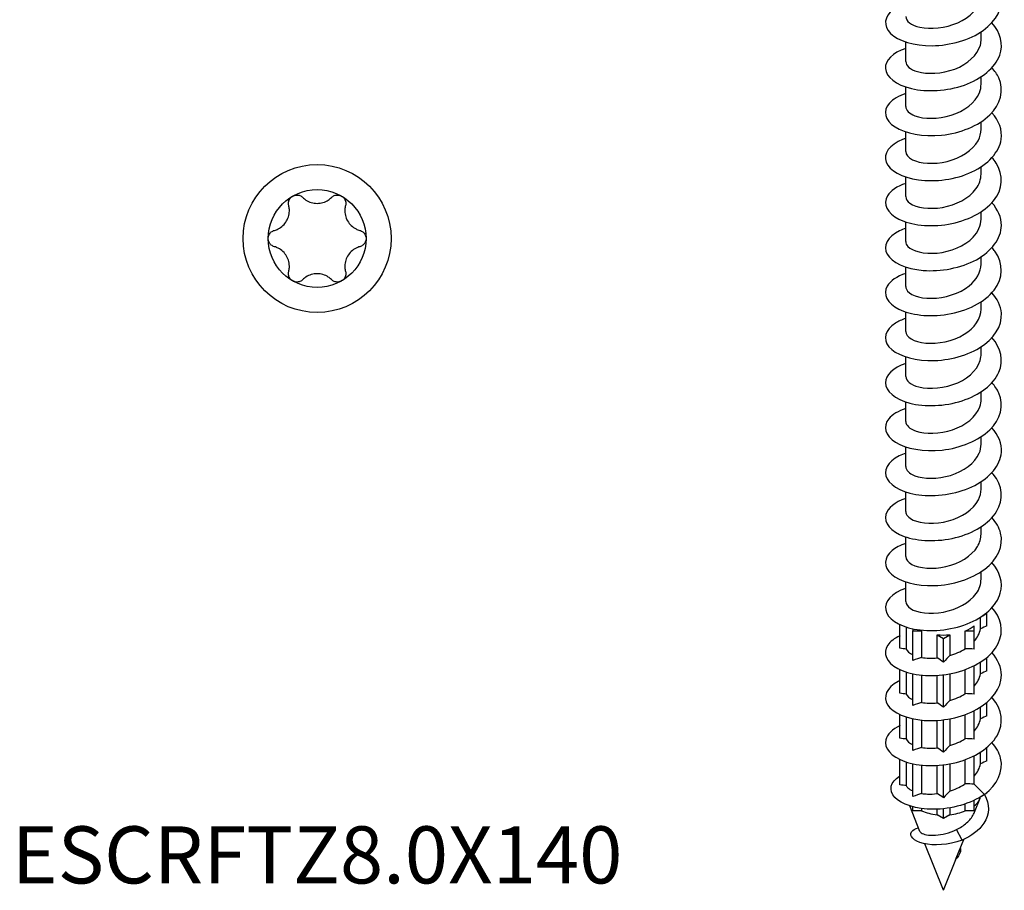
# Model space of a CAD drawing. Units: millimetres. Extents: x -21 to 48, y -152 to 70.
# Drawn here: x -21 to 47, y -152 to -92 of the extents above; entities that cross this region are included whole.
import ezdxf

# ---------------------------------------------------------------- set-up
doc = ezdxf.new("R2010")
doc.units = ezdxf.units.MM
doc.header["$LTSCALE"] = 4.277401
doc.styles.add('TextExporter', font='arial.ttf', dxfattribs={"width": 0.8})

# ---------------------------------------------------------------- blocks, each defined once
blk = doc.blocks.new('ESCRFTZ80X140-Iso')
for p, q in [((0.1024, 0.0606), (0.1024, 0.0805)), ((-0.1024, -0.0005), (-0.1024, 0.053)), ((0.1024, -0.0616), (0.1024, -0.0417)), ((-0.1024, -0.1226), (-0.1024, -0.0692)), ((0.1024, -0.1837), (0.1024, -0.1638)), ((-0.1024, -0.2448), (-0.1024, -0.1913)), ((0.1024, -0.3059), (0.1024, -0.286)), ((-0.1024, -0.367), (-0.1024, -0.3135)), ((0.1024, -0.428), (0.1024, -0.4081)), ((-0.1024, -0.4891), (-0.1024, -0.4356)), ((0.1024, -0.5502), (0.1024, -0.5303)), ((-0.1024, -0.6113), (-0.1024, -0.5578)), ((0.1024, -0.6723), (0.1024, -0.6524)), ((-0.1024, -0.7334), (-0.1024, -0.68)), ((0.1024, -0.7945), (0.1024, -0.7746)), ((-0.1024, -0.8556), (-0.1024, -0.8021)), ((0.1024, -0.9166), (0.1024, -0.8967)), ((-0.1024, -0.9777), (-0.1024, -0.9243)), ((0.1024, -1.0388), (0.1024, -1.0189)), ((-0.1024, -1.0999), (-0.1024, -1.0464)), ((0.1024, -1.161), (0.1024, -1.1411)), ((-0.1024, -1.222), (-0.1024, -1.1686)), ((0.1024, -1.2831), (0.1024, -1.2632)), ((-0.1024, -1.3442), (-0.1024, -1.2907)), ((0.1024, -1.4053), (0.1024, -1.3854)), ((-0.1024, -1.4663), (-0.1024, -1.4129)), ((0.1009, -1.5406), (0.1009, -1.5085)), ((0.1067, -1.5046), (0.1181, -1.498)), ((0.1181, -1.498), (0.1166, -1.4971)), ((0.1181, -1.5321), (0.1181, -1.498)), ((-0.1181, -1.5932), (-0.1181, -1.5288)), ((-0.1009, -1.5355), (-0.1009, -1.5951)), ((-0.0835, -1.5401), (-0.0835, -1.5462)), ((-0.0835, -1.5462), (-0.0592, -1.5462)), ((-0.0835, -1.6261), (-0.0835, -1.5462)), ((-0.0592, -1.5462), (-0.0592, -1.6182)), ((0.0592, -1.5462), (0.0835, -1.5462)), ((0.0592, -1.5942), (0.0592, -1.5462)), ((0.0835, -1.5462), (0.0835, -1.5322)), ((0.0835, -1.5956), (0.0835, -1.5462)), ((-0.0172, -1.5562), (0, -1.5662)), ((-0.0172, -1.6195), (-0.0172, -1.5562)), ((0, -1.5662), (0.0172, -1.5562)), ((0, -1.6308), (0, -1.5662)), ((0.0172, -1.5562), (0.0172, -1.6129)), ((0.1181, -1.6542), (0.1181, -1.618)), ((-0.1181, -1.7153), (-0.1181, -1.651)), ((0.0592, -1.7163), (0.0592, -1.6511)), ((0.0835, -1.7177), (0.0835, -1.6405)), ((0.1009, -1.6628), (0.1009, -1.6306)), ((-0.1009, -1.6577), (-0.1009, -1.7173)), ((-0.0835, -1.7483), (-0.0835, -1.6623)), ((-0.0592, -1.6661), (-0.0592, -1.7403)), ((-0.0172, -1.7416), (-0.0172, -1.6668)), ((0, -1.753), (0, -1.6652)), ((0.0172, -1.6626), (0.0172, -1.7351)), ((0.0835, -1.8399), (0.0835, -1.7627)), ((0.1009, -1.7849), (0.1009, -1.7528)), ((0.1181, -1.7764), (0.1181, -1.7401)), ((-0.1181, -1.8375), (-0.1181, -1.7731)), ((-0.1009, -1.7798), (-0.1009, -1.8394)), ((-0.0835, -1.8704), (-0.0835, -1.7844)), ((-0.0592, -1.7882), (-0.0592, -1.8625)), ((-0.0172, -1.8638), (-0.0172, -1.789)), ((0, -1.8751), (0, -1.7874)), ((0.0172, -1.7847), (0.0172, -1.8572)), ((0.0592, -1.8385), (0.0592, -1.7732)), ((0.1181, -1.8985), (0.1181, -1.8623)), ((-0.1181, -1.9641), (-0.1181, -1.8953)), ((0.0592, -1.961), (0.0592, -1.8954)), ((0.0835, -1.962), (0.0835, -1.8848)), ((0.1009, -1.9071), (0.1009, -1.8749)), ((-0.1009, -1.902), (-0.1009, -1.9657)), ((-0.0835, -1.9956), (-0.0835, -1.9066)), ((-0.0592, -1.9104), (-0.0592, -1.9873)), ((-0.0172, -1.9878), (-0.0172, -1.9111)), ((0, -1.9988), (0, -1.9096)), ((0.0172, -1.9069), (0.0172, -1.9806)), ((0.0835, -1.962), (0.1114, -1.9898)), ((0.0846, -2.0379), (0.0998, -1.9998)), ((0.1181, -1.9866), (0.1029, -1.9954)), ((0.1181, -1.9866), (0.1181, -1.9844)), ((-0.0638, -2.0901), (-0.0913, -2.0211)), ((-0.0835, -2.0348), (-0.0835, -2.0234)), ((-0.0592, -2.0282), (-0.0592, -2.0348)), ((-0.0172, -2.0449), (-0.0172, -2.03)), ((0, -2.0548), (0, -2.0288)), ((0.0172, -2.0265), (0.0172, -2.0449)), ((0.0592, -2.0348), (0.0592, -2.0159)), ((0.0835, -2.0348), (0.0835, -2.0059)), ((-0.0592, -2.0348), (-0.0835, -2.0348)), ((0, -2.0548), (-0.0172, -2.0449)), ((0.0172, -2.0449), (0, -2.0548)), ((0.0835, -2.0348), (0.0592, -2.0348)), ((0.0506, -2.1139), (0.0352, -2.0853)), ((0, -2.2502), (-0.0502, -2.1242)), ((0.0347, -2.1632), (0.0551, -2.1119)), ((0.0461, -2.145), (0.0422, -2.1442)), ((0, -2.2502), (0.0334, -2.1665))]:
    blk.add_line(p, q)
for centre, start_param, end_param in [((0, -1.498), 4.010855, 4.095864), ((0, -1.498), 5.328914, 5.66666), ((0, -1.498), 4.543516, 4.881262), ((0, -1.9866), 5.66666, 6.112889), ((0, -1.9866), 4.095864, 4.543516), ((0, -1.9866), 4.881262, 5.328914)]:
    blk.add_ellipse(centre, major_axis=(0.1024, 0), ratio=0.57735, start_param=start_param, end_param=end_param)
for points, knots in [([(-0.1022, 0.1575), (-0.1155, 0.1531), (-0.127, 0.1475), (-0.1358, 0.141), (-0.1611, 0.1222), (-0.1641, 0.0964), (-0.1436, 0.0762), (-0.1232, 0.0561), (-0.0797, 0.0423), (-0.0307, 0.0428), (0.0183, 0.0434), (0.0716, 0.0584), (0.108, 0.0843), (0.1444, 0.1103), (0.1628, 0.1467), (0.156, 0.1814), (0.1528, 0.1976), (0.1442, 0.2132), (0.1315, 0.2273)], [103.594744, 103.594744, 103.594744, 103.594744, 103.927611, 103.927611, 103.927611, 104.880194, 104.880194, 104.880194, 105.83252, 105.83252, 105.83252, 106.784593, 106.784593, 106.784593, 107.736415, 107.736415, 107.736415, 108.179271, 108.179271, 108.179271, 108.179271]), ([(-0.1023, 0.1217), (-0.102, 0.1098), (-0.0877, 0.0981), (-0.0638, 0.0929), (-0.0354, 0.0867), (0.0052, 0.0903), (0.0387, 0.105), (0.0722, 0.1198), (0.0972, 0.1455), (0.1016, 0.1731), (0.1021, 0.1763), (0.1023, 0.1795), (0.1023, 0.1827)], [104.457956, 104.457956, 104.457956, 104.457956, 105.356372, 105.356372, 105.356372, 106.416845, 106.416845, 106.416845, 107.477005, 107.477005, 107.477005, 107.599548, 107.599548, 107.599548, 107.599548]), ([(-0.1023, 0.0354), (-0.1379, 0.0235), (-0.1589, 0.0022), (-0.1574, -0.0191), (-0.1558, -0.0419), (-0.1287, -0.0637), (-0.0869, -0.0735), (-0.0452, -0.0833), (0.0101, -0.0806), (0.0568, -0.064), (0.1035, -0.0474), (0.1404, -0.0171), (0.1527, 0.0171), (0.1633, 0.0467), (0.1552, 0.0789), (0.1317, 0.1053)], [97.311559, 97.311559, 97.311559, 97.311559, 98.206572, 98.206572, 98.206572, 99.160753, 99.160753, 99.160753, 100.114661, 100.114661, 100.114661, 101.068297, 101.068297, 101.068297, 101.896086, 101.896086, 101.896086, 101.896086]), ([(-0.1022, -0.0005), (-0.1019, -0.0112), (-0.0905, -0.0219), (-0.0704, -0.0276), (-0.0441, -0.0351), (-0.004, -0.0336), (0.0306, -0.0205), (0.0652, -0.0073), (0.0928, 0.0172), (0.1002, 0.0446), (0.1016, 0.0498), (0.1023, 0.0552), (0.1022, 0.0606)], [98.17477, 98.17477, 98.17477, 98.17477, 98.986754, 98.986754, 98.986754, 100.049185, 100.049185, 100.049185, 101.111279, 101.111279, 101.111279, 101.316363, 101.316363, 101.316363, 101.316363]), ([(-0.1021, -0.0869), (-0.1217, -0.0934), (-0.1373, -0.1025), (-0.1467, -0.1132), (-0.165, -0.134), (-0.1591, -0.1598), (-0.1314, -0.1778), (-0.1037, -0.1958), (-0.055, -0.2053), (-0.0049, -0.2), (0.0453, -0.1947), (0.0955, -0.1746), (0.1257, -0.1453), (0.1559, -0.116), (0.1653, -0.078), (0.15, -0.0443), (0.1457, -0.0347), (0.1394, -0.0255), (0.1316, -0.017)], [91.028373, 91.028373, 91.028373, 91.028373, 91.519388, 91.519388, 91.519388, 92.475569, 92.475569, 92.475569, 93.431455, 93.431455, 93.431455, 94.38705, 94.38705, 94.38705, 95.342356, 95.342356, 95.342356, 95.612901, 95.612901, 95.612901, 95.612901]), ([(-0.1021, -0.1226), (-0.1019, -0.132), (-0.0933, -0.1414), (-0.0774, -0.1475), (-0.0536, -0.1564), (-0.0145, -0.1571), (0.021, -0.1459), (0.0566, -0.1347), (0.0871, -0.1118), (0.0978, -0.0848), (0.1008, -0.0773), (0.1022, -0.0694), (0.1021, -0.0616)], [91.891585, 91.891585, 91.891585, 91.891585, 92.604878, 92.604878, 92.604878, 93.669413, 93.669413, 93.669413, 94.733587, 94.733587, 94.733587, 95.033178, 95.033178, 95.033178, 95.033178]), ([(-0.1024, -0.2089), (-0.1052, -0.2098), (-0.1081, -0.2108), (-0.1108, -0.2119), (-0.1465, -0.2261), (-0.1637, -0.2507), (-0.1553, -0.2731), (-0.1469, -0.2955), (-0.1132, -0.3151), (-0.0678, -0.3214), (-0.0225, -0.3277), (0.0334, -0.3204), (0.0772, -0.2999), (0.121, -0.2795), (0.1516, -0.2463), (0.1567, -0.2112), (0.1603, -0.1863), (0.1509, -0.1608), (0.1315, -0.1391)], [84.745188, 84.745188, 84.745188, 84.745188, 84.817619, 84.817619, 84.817619, 85.775947, 85.775947, 85.775947, 86.733959, 86.733959, 86.733959, 87.691659, 87.691659, 87.691659, 88.649048, 88.649048, 88.649048, 89.329715, 89.329715, 89.329715, 89.329715]), ([(-0.102, -0.2448), (-0.102, -0.2527), (-0.096, -0.2607), (-0.0844, -0.2666), (-0.0638, -0.277), (-0.0263, -0.2801), (0.01, -0.2712), (0.0462, -0.2622), (0.0796, -0.2412), (0.094, -0.215), (0.0995, -0.205), (0.1021, -0.1944), (0.1021, -0.1837)], [85.6084, 85.6084, 85.6084, 85.6084, 86.209856, 86.209856, 86.209856, 87.276644, 87.276644, 87.276644, 88.343046, 88.343046, 88.343046, 88.749992, 88.749992, 88.749992, 88.749992]), ([(-0.1021, -0.3311), (-0.1259, -0.3391), (-0.1438, -0.3511), (-0.152, -0.3647), (-0.1652, -0.3866), (-0.1532, -0.412), (-0.1209, -0.4281), (-0.0886, -0.4442), (-0.0368, -0.4504), (0.0134, -0.4417), (0.0636, -0.433), (0.1109, -0.4095), (0.1362, -0.3781), (0.1615, -0.3468), (0.1641, -0.3083), (0.1429, -0.2757), (0.1397, -0.2707), (0.1359, -0.2659), (0.1317, -0.2612)], [78.462003, 78.462003, 78.462003, 78.462003, 79.060845, 79.060845, 79.060845, 80.021133, 80.021133, 80.021133, 80.981087, 80.981087, 80.981087, 81.940709, 81.940709, 81.940709, 82.900003, 82.900003, 82.900003, 83.04653, 83.04653, 83.04653, 83.04653]), ([(-0.102, -0.367), (-0.1021, -0.3732), (-0.0984, -0.3795), (-0.091, -0.3848), (-0.0743, -0.3966), (-0.0391, -0.4024), (-0.0027, -0.396), (0.0338, -0.3896), (0.07, -0.371), (0.0884, -0.3459), (0.0975, -0.3335), (0.102, -0.3197), (0.102, -0.3059)], [79.325215, 79.325215, 79.325215, 79.325215, 79.80078, 79.80078, 79.80078, 80.869974, 80.869974, 80.869974, 81.938757, 81.938757, 81.938757, 82.466807, 82.466807, 82.466807, 82.466807]), ([(-0.1023, -0.4532), (-0.1083, -0.4552), (-0.1139, -0.4574), (-0.1191, -0.4599), (-0.1522, -0.4757), (-0.1651, -0.5011), (-0.1526, -0.5231), (-0.1401, -0.5451), (-0.1026, -0.5631), (-0.0553, -0.5671), (-0.008, -0.5711), (0.0478, -0.5609), (0.0894, -0.5381), (0.1309, -0.5153), (0.1572, -0.4804), (0.1575, -0.445), (0.1577, -0.4235), (0.1482, -0.4021), (0.1315, -0.3834)], [72.178817, 72.178817, 72.178817, 72.178817, 72.328813, 72.328813, 72.328813, 73.291912, 73.291912, 73.291912, 74.254274, 74.254274, 74.254274, 75.216283, 75.216283, 75.216283, 76.177941, 76.177941, 76.177941, 76.763345, 76.763345, 76.763345, 76.763345]), ([(-0.1021, -0.4891), (-0.1022, -0.4935), (-0.1004, -0.498), (-0.0967, -0.502), (-0.0847, -0.515), (-0.0528, -0.5236), (-0.0167, -0.5201), (0.0193, -0.5166), (0.0581, -0.5009), (0.0806, -0.4774), (0.0946, -0.4627), (0.1019, -0.4454), (0.1021, -0.428)], [73.042029, 73.042029, 73.042029, 73.042029, 73.376724, 73.376724, 73.376724, 74.448481, 74.448481, 74.448481, 75.519799, 75.519799, 75.519799, 76.183622, 76.183622, 76.183622, 76.183622]), ([(-0.1022, -0.5754), (-0.1264, -0.5836), (-0.1445, -0.5959), (-0.1525, -0.6099), (-0.1649, -0.6315), (-0.1528, -0.6564), (-0.121, -0.6723), (-0.0892, -0.6882), (-0.0385, -0.6946), (0.0111, -0.6864), (0.0631, -0.6779), (0.1124, -0.6533), (0.1377, -0.6205), (0.1628, -0.588), (0.1636, -0.5482), (0.1397, -0.5153), (0.1373, -0.512), (0.1346, -0.5087), (0.1317, -0.5055)], [65.895632, 65.895632, 65.895632, 65.895632, 66.507325, 66.507325, 66.507325, 67.453698, 67.453698, 67.453698, 68.399983, 68.399983, 68.399983, 69.393776, 69.393776, 69.393776, 70.379805, 70.379805, 70.379805, 70.480159, 70.480159, 70.480159, 70.480159]), ([(-0.1023, -0.6113), (-0.1023, -0.6136), (-0.1018, -0.616), (-0.1007, -0.6183), (-0.0943, -0.6321), (-0.0669, -0.6434), (-0.032, -0.643), (0.0028, -0.6427), (0.0435, -0.6305), (0.0702, -0.609), (0.0904, -0.5928), (0.1019, -0.5715), (0.1022, -0.5502)], [66.758844, 66.758844, 66.758844, 66.758844, 66.93674, 66.93674, 66.93674, 68.011218, 68.011218, 68.011218, 69.085231, 69.085231, 69.085231, 69.900437, 69.900437, 69.900437, 69.900437]), ([(-0.1023, -0.6976), (-0.113, -0.7011), (-0.1225, -0.7054), (-0.1304, -0.7104), (-0.1583, -0.728), (-0.165, -0.7535), (-0.1479, -0.7743), (-0.1307, -0.7951), (-0.0902, -0.8105), (-0.0424, -0.8121), (0.0055, -0.8137), (0.0595, -0.8012), (0.0983, -0.7772), (0.1372, -0.7531), (0.1598, -0.7179), (0.1573, -0.6832), (0.1559, -0.6637), (0.1466, -0.6446), (0.1315, -0.6277)], [59.612447, 59.612447, 59.612447, 59.612447, 59.880173, 59.880173, 59.880173, 60.827186, 60.827186, 60.827186, 61.774105, 61.774105, 61.774105, 62.720931, 62.720931, 62.720931, 63.667666, 63.667666, 63.667666, 64.196974, 64.196974, 64.196974, 64.196974]), ([(-0.1024, -0.7334), (-0.1024, -0.7335), (-0.1024, -0.7335), (-0.1024, -0.7336), (-0.1022, -0.7478), (-0.0806, -0.7616), (-0.0481, -0.7646), (-0.0157, -0.7675), (0.0262, -0.7594), (0.0567, -0.7406), (0.0847, -0.7235), (0.1021, -0.698), (0.1023, -0.6723)], [60.475659, 60.475659, 60.475659, 60.475659, 60.479854, 60.479854, 60.479854, 61.557218, 61.557218, 61.557218, 62.634088, 62.634088, 62.634088, 63.617251, 63.617251, 63.617251, 63.617251]), ([(-0.1023, -0.8196), (-0.1367, -0.8312), (-0.1576, -0.8516), (-0.1575, -0.8722), (-0.1573, -0.8948), (-0.1319, -0.9169), (-0.0914, -0.9275), (-0.051, -0.938), (0.0036, -0.9365), (0.0507, -0.9211), (0.0978, -0.9057), (0.1362, -0.8767), (0.1507, -0.8431), (0.164, -0.812), (0.1567, -0.7777), (0.1317, -0.7498)], [53.329261, 53.329261, 53.329261, 53.329261, 54.196102, 54.196102, 54.196102, 55.143689, 55.143689, 55.143689, 56.091178, 56.091178, 56.091178, 57.03857, 57.03857, 57.03857, 57.913789, 57.913789, 57.913789, 57.913789]), ([(-0.1022, -0.8555), (-0.1019, -0.8669), (-0.0889, -0.8782), (-0.0666, -0.8837), (-0.0381, -0.8906), (0.0043, -0.8874), (0.0389, -0.8721), (0.0733, -0.8569), (0.0985, -0.8301), (0.1019, -0.8017), (0.1022, -0.7993), (0.1023, -0.7969), (0.1023, -0.7945)], [54.192473, 54.192473, 54.192473, 54.192473, 55.055152, 55.055152, 55.055152, 56.153201, 56.153201, 56.153201, 57.242672, 57.242672, 57.242672, 57.334066, 57.334066, 57.334066, 57.334066]), ([(-0.1021, -0.9419), (-0.1226, -0.9487), (-0.1388, -0.9585), (-0.148, -0.9698), (-0.165, -0.9907), (-0.1581, -1.0161), (-0.13, -1.0337), (-0.102, -1.0513), (-0.0534, -1.0604), (-0.0037, -1.0549), (0.0461, -1.0494), (0.0958, -1.0294), (0.1257, -1.0003), (0.1557, -0.9712), (0.1652, -0.9337), (0.1504, -0.9001), (0.146, -0.8903), (0.1396, -0.8808), (0.1316, -0.872)], [47.046076, 47.046076, 47.046076, 47.046076, 47.560212, 47.560212, 47.560212, 48.5085, 48.5085, 48.5085, 49.456685, 49.456685, 49.456685, 50.404769, 50.404769, 50.404769, 51.352752, 51.352752, 51.352752, 51.630604, 51.630604, 51.630604, 51.630604]), ([(-0.1022, -0.9777), (-0.1019, -0.9877), (-0.092, -0.9977), (-0.0742, -1.0037), (-0.0493, -1.0119), (-0.0101, -1.0116), (0.0249, -0.9997), (0.0598, -0.9878), (0.0891, -0.9645), (0.0987, -0.9376), (0.1011, -0.9307), (0.1023, -0.9237), (0.1022, -0.9167)], [47.909288, 47.909288, 47.909288, 47.909288, 48.669789, 48.669789, 48.669789, 49.725772, 49.725772, 49.725772, 50.781629, 50.781629, 50.781629, 51.050881, 51.050881, 51.050881, 51.050881]), ([(-0.1023, -1.064), (-0.1086, -1.066), (-0.1144, -1.0684), (-0.1198, -1.0709), (-0.1521, -1.0867), (-0.1648, -1.1116), (-0.1529, -1.1334), (-0.1409, -1.1551), (-0.1046, -1.173), (-0.0584, -1.1775), (-0.0121, -1.1821), (0.0429, -1.1729), (0.0849, -1.1512), (0.1268, -1.1296), (0.1546, -1.0959), (0.1573, -1.061), (0.159, -1.0378), (0.1496, -1.0143), (0.1315, -0.9942)], [40.762891, 40.762891, 40.762891, 40.762891, 40.91928, 40.91928, 40.91928, 41.868302, 41.868302, 41.868302, 42.817218, 42.817218, 42.817218, 43.766027, 43.766027, 43.766027, 44.71473, 44.71473, 44.71473, 45.347418, 45.347418, 45.347418, 45.347418]), ([(-0.1021, -1.0999), (-0.1019, -1.1092), (-0.0935, -1.1185), (-0.078, -1.1245), (-0.0546, -1.1335), (-0.016, -1.1344), (0.0194, -1.1236), (0.0548, -1.1128), (0.0856, -1.0904), (0.0971, -1.0638), (0.1006, -1.0557), (0.1022, -1.0473), (0.1021, -1.0388)], [41.626103, 41.626103, 41.626103, 41.626103, 42.331198, 42.331198, 42.331198, 43.387955, 43.387955, 43.387955, 44.444581, 44.444581, 44.444581, 44.767695, 44.767695, 44.767695, 44.767695]), ([(-0.1022, -1.1861), (-0.1317, -1.1961), (-0.1517, -1.2123), (-0.1563, -1.2299), (-0.1623, -1.2523), (-0.1431, -1.2761), (-0.1063, -1.2893), (-0.0696, -1.3026), (-0.0162, -1.3049), (0.0326, -1.2928), (0.0813, -1.2807), (0.1242, -1.2544), (0.1442, -1.2218), (0.1642, -1.1893), (0.1608, -1.1513), (0.1354, -1.1204), (0.1342, -1.119), (0.133, -1.1176), (0.1317, -1.1163)], [34.479705, 34.479705, 34.479705, 34.479705, 35.222858, 35.222858, 35.222858, 36.172538, 36.172538, 36.172538, 37.122106, 37.122106, 37.122106, 38.071564, 38.071564, 38.071564, 39.020911, 39.020911, 39.020911, 39.064233, 39.064233, 39.064233, 39.064233]), ([(-0.1021, -1.222), (-0.102, -1.2305), (-0.095, -1.239), (-0.0818, -1.245), (-0.0601, -1.2548), (-0.0223, -1.2571), (0.0134, -1.2475), (0.0492, -1.2379), (0.0816, -1.2166), (0.095, -1.1904), (0.0998, -1.1809), (0.1022, -1.171), (0.1021, -1.161)], [35.342917, 35.342917, 35.342917, 35.342917, 35.987838, 35.987838, 35.987838, 37.045405, 37.045405, 37.045405, 38.102834, 38.102834, 38.102834, 38.48451, 38.48451, 38.48451, 38.48451]), ([(-0.1022, -1.3084), (-0.1172, -1.3133), (-0.1299, -1.3198), (-0.1391, -1.3274), (-0.1625, -1.3467), (-0.1632, -1.3725), (-0.1409, -1.3921), (-0.1187, -1.4118), (-0.074, -1.4245), (-0.0247, -1.4229), (0.0245, -1.4212), (0.0771, -1.4051), (0.1121, -1.3784), (0.1472, -1.3518), (0.1637, -1.3151), (0.1552, -1.2806), (0.1515, -1.2658), (0.1433, -1.2515), (0.1315, -1.2385)], [28.19652, 28.19652, 28.19652, 28.19652, 28.571927, 28.571927, 28.571927, 29.522405, 29.522405, 29.522405, 30.472767, 30.472767, 30.472767, 31.423014, 31.423014, 31.423014, 32.373145, 32.373145, 32.373145, 32.781048, 32.781048, 32.781048, 32.781048]), ([(-0.102, -1.3442), (-0.102, -1.3518), (-0.0965, -1.3595), (-0.0856, -1.3653), (-0.0659, -1.3759), (-0.0291, -1.3796), (0.0069, -1.3713), (0.0429, -1.363), (0.0768, -1.3429), (0.0924, -1.3172), (0.0989, -1.3064), (0.1021, -1.2948), (0.1021, -1.2831)], [29.059732, 29.059732, 29.059732, 29.059732, 29.639502, 29.639502, 29.639502, 30.697912, 30.697912, 30.697912, 31.75618, 31.75618, 31.75618, 32.201325, 32.201325, 32.201325, 32.201325]), ([(-0.1024, -1.4304), (-0.1024, -1.4304), (-0.1025, -1.4305), (-0.1026, -1.4305), (-0.1405, -1.4431), (-0.1613, -1.4666), (-0.1568, -1.4891), (-0.1524, -1.5117), (-0.1226, -1.5325), (-0.0796, -1.5409), (-0.0365, -1.5493), (0.0189, -1.5449), (0.0644, -1.5269), (0.11, -1.509), (0.1446, -1.4778), (0.1544, -1.4434), (0.1624, -1.4152), (0.1538, -1.3854), (0.1316, -1.3606)], [21.913335, 21.913335, 21.913335, 21.913335, 21.915267, 21.915267, 21.915267, 22.866578, 22.866578, 22.866578, 23.817769, 23.817769, 23.817769, 24.768838, 24.768838, 24.768838, 25.719789, 25.719789, 25.719789, 26.497862, 26.497862, 26.497862, 26.497862]), ([(-0.102, -1.4663), (-0.102, -1.4731), (-0.0978, -1.4798), (-0.0894, -1.4853), (-0.0717, -1.4966), (-0.0364, -1.5018), (-0.0002, -1.4949), (0.0359, -1.4881), (0.0714, -1.4693), (0.0891, -1.4443), (0.0978, -1.4321), (0.102, -1.4187), (0.102, -1.4053)], [22.776547, 22.776547, 22.776547, 22.776547, 23.285979, 23.285979, 23.285979, 24.345268, 24.345268, 24.345268, 25.404409, 25.404409, 25.404409, 25.918139, 25.918139, 25.918139, 25.918139]), ([(-0.1179, -1.5589), (-0.133, -1.5659), (-0.1445, -1.5748), (-0.151, -1.5846), (-0.1652, -1.6061), (-0.1548, -1.6314), (-0.1241, -1.648), (-0.0933, -1.6645), (-0.0429, -1.6717), (0.007, -1.6643), (0.0569, -1.6568), (0.1051, -1.6347), (0.1322, -1.6044), (0.1594, -1.574), (0.1648, -1.5359), (0.1464, -1.503), (0.1425, -1.4959), (0.1375, -1.4892), (0.1316, -1.4828)], [15.770627, 15.770627, 15.770627, 15.770627, 16.204813, 16.204813, 16.204813, 17.156867, 17.156867, 17.156867, 18.108795, 18.108795, 18.108795, 19.060598, 19.060598, 19.060598, 20.012278, 20.012278, 20.012278, 20.214677, 20.214677, 20.214677, 20.214677]), ([(-0.1181, -1.6809), (-0.1198, -1.6817), (-0.1215, -1.6826), (-0.1231, -1.6834), (-0.1543, -1.6998), (-0.1652, -1.7251), (-0.1514, -1.7467), (-0.1376, -1.7683), (-0.0995, -1.7854), (-0.0523, -1.7888), (-0.0051, -1.7922), (0.0499, -1.7816), (0.0908, -1.7588), (0.1316, -1.736), (0.1573, -1.7014), (0.1575, -1.6664), (0.1576, -1.6449), (0.1482, -1.6236), (0.1315, -1.6049)], [9.487442, 9.487442, 9.487442, 9.487442, 9.536864, 9.536864, 9.536864, 10.489816, 10.489816, 10.489816, 11.442638, 11.442638, 11.442638, 12.39533, 12.39533, 12.39533, 13.347892, 13.347892, 13.347892, 13.931492, 13.931492, 13.931492, 13.931492]), ([(-0.1179, -1.8032), (-0.139, -1.8132), (-0.153, -1.8268), (-0.1565, -1.8413), (-0.162, -1.8638), (-0.1421, -1.8876), (-0.1047, -1.9007), (-0.0674, -1.9137), (-0.0135, -1.9155), (0.0353, -1.9029), (0.0841, -1.8902), (0.1265, -1.8633), (0.1456, -1.8304), (0.1647, -1.7975), (0.1599, -1.7593), (0.1333, -1.7287), (0.1328, -1.7282), (0.1323, -1.7276), (0.1317, -1.727)], [3.204257, 3.204257, 3.204257, 3.204257, 3.816368, 3.816368, 3.816368, 4.770119, 4.770119, 4.770119, 5.723735, 5.723735, 5.723735, 6.677216, 6.677216, 6.677216, 7.630565, 7.630565, 7.630565, 7.648306, 7.648306, 7.648306, 7.648306]), ([(0.1114, -1.9898), (0.1468, -1.9632), (0.1637, -1.9264), (0.1552, -1.8917), (0.1516, -1.8767), (0.1433, -1.8623), (0.1315, -1.8493)], [0, 0, 0, 0, 0.954298, 0.954298, 0.954298, 1.365121, 1.365121, 1.365121, 1.365121]), ([(0.1114, -1.9898), (0.0742, -2.0158), (0.0209, -2.0301), (-0.0266, -2.0302), (-0.0742, -2.0304), (-0.1145, -2.0166), (-0.132, -1.9978), (-0.1497, -1.979), (-0.144, -1.9558), (-0.1191, -1.9405), (-0.1188, -1.9403), (-0.1184, -1.9401), (-0.1181, -1.9399)], [0, 0, 0, 0, 0.961793, 0.961793, 0.961793, 1.927427, 1.927427, 1.927427, 2.89797, 2.89797, 2.89797, 2.910517, 2.910517, 2.910517, 2.910517]), ([(-0.1009, -1.9657), (-0.1, -1.9678), (-0.0986, -1.9697), (-0.0935, -1.9749), (-0.0891, -1.9779), (-0.0835, -1.9804)], [0.3884689, 0.3884689, 0.3884689, 0.3884689, 0.4328377, 0.4328377, 0.5090093, 0.5090093, 0.5090093, 0.5090093]), ([(0.0172, -1.9806), (0.024, -1.9785), (0.0306, -1.976), (0.0437, -1.9701), (0.05, -1.9668), (0.057, -1.9624), (0.0581, -1.9617), (0.0592, -1.961)], [0.8113725, 0.8113725, 0.8113725, 0.8113725, 0.8656753, 0.8656753, 0.9213836, 0.9213836, 0.9317314, 0.9317314, 0.9317314, 0.9317314]), ([(-0.0592, -1.9873), (-0.0541, -1.9881), (-0.0487, -1.9886), (-0.0348, -1.9891), (-0.0261, -1.9888), (-0.0172, -1.9878)], [0.5999209, 0.5999209, 0.5999209, 0.5999209, 0.6492565, 0.6492565, 0.7204641, 0.7204641, 0.7204641, 0.7204641]), ([(0.1116, -1.9903), (0.1265, -2.0156), (0.1256, -2.0443), (0.1096, -2.0683), (0.097, -2.0873), (0.0755, -2.1033), (0.0506, -2.1139)], [5.025702, 5.025702, 5.025702, 5.025702, 5.91172, 5.91172, 5.91172, 6.613879, 6.613879, 6.613879, 6.613879]), ([(0.0352, -2.0853), (0.0455, -2.0804), (0.0549, -2.0744), (0.0711, -2.0603), (0.0775, -2.0522), (0.083, -2.0417), (0.0838, -2.0398), (0.0846, -2.0379)], [0, 0, 0, 0, 0.0873792, 0.0873792, 0.1774318, 0.1774318, 0.1972616, 0.1972616, 0.1972616, 0.1972616]), ([(0.0506, -2.1139), (0.0135, -2.128), (-0.0274, -2.1296), (-0.054, -2.1234), (-0.0821, -2.1167), (-0.0933, -2.1022), (-0.0864, -2.0915), (-0.0832, -2.0866), (-0.0765, -2.0827), (-0.0677, -2.0802)], [0, 0, 0, 0, 1.017091, 1.017091, 1.017091, 2.091133, 2.091133, 2.091133, 2.58065, 2.58065, 2.58065, 2.58065]), ([(-0.0638, -2.0901), (-0.0633, -2.0914), (-0.0621, -2.0927), (-0.0572, -2.0962), (-0.0521, -2.0981), (-0.0387, -2.1005), (-0.0305, -2.101), (-0.0126, -2.0998), (-0.0032, -2.0984), (0.0161, -2.0934), (0.0259, -2.0898), (0.0352, -2.0853)], [0.4747682, 0.4747682, 0.4747682, 0.4747682, 0.517281, 0.517281, 0.5940983, 0.5940983, 0.6737314, 0.6737314, 0.7491452, 0.7491452, 0.8272123, 0.8272123, 0.8272123, 0.8272123])]:
    blk.add_open_spline(points, degree=3, knots=knots)
for points in [[(0.0835, -1.5736), (0.0923, -1.5635), (0.0983, -1.5522), (0.1009, -1.5406)], [(0.1181, -1.5321), (0.1124, -1.5346), (0.1066, -1.5375), (0.1009, -1.5406)], [(-0.1009, -1.5951), (-0.1059, -1.5946), (-0.1117, -1.5939), (-0.1181, -1.5932)], [(-0.1009, -1.5951), (-0.0983, -1.6009), (-0.0923, -1.6064), (-0.0835, -1.6107)], [(0.0172, -1.6129), (0.0323, -1.6085), (0.0467, -1.6022), (0.0592, -1.5942)], [(0.0835, -1.5956), (0.0754, -1.5948), (0.0673, -1.5943), (0.0592, -1.5942)], [(-0.0592, -1.6182), (-0.0662, -1.6204), (-0.0744, -1.6231), (-0.0835, -1.6261)], [(-0.0592, -1.6182), (-0.0467, -1.6203), (-0.0323, -1.6209), (-0.0172, -1.6195)], [(0, -1.6308), (-0.0057, -1.6268), (-0.0115, -1.6229), (-0.0172, -1.6195)], [(0.0172, -1.6129), (0.0122, -1.6181), (0.0064, -1.6241), (0, -1.6308)], [(0.1181, -1.6542), (0.1124, -1.6568), (0.1066, -1.6596), (0.1009, -1.6628)], [(0.0835, -1.6957), (0.0923, -1.6856), (0.0983, -1.6744), (0.1009, -1.6628)], [(-0.1009, -1.7173), (-0.1059, -1.7167), (-0.1117, -1.7161), (-0.1181, -1.7153)], [(-0.1009, -1.7173), (-0.0983, -1.7231), (-0.0923, -1.7285), (-0.0835, -1.7328)], [(0.0172, -1.7351), (0.0122, -1.7402), (0.0064, -1.7463), (0, -1.753)], [(0.0172, -1.7351), (0.0323, -1.7307), (0.0467, -1.7243), (0.0592, -1.7163)], [(0.0835, -1.7177), (0.0754, -1.717), (0.0673, -1.7165), (0.0592, -1.7163)], [(-0.0592, -1.7403), (-0.0662, -1.7426), (-0.0744, -1.7453), (-0.0835, -1.7483)], [(-0.0592, -1.7403), (-0.0467, -1.7425), (-0.0323, -1.7431), (-0.0172, -1.7416)], [(0, -1.753), (-0.0057, -1.7489), (-0.0115, -1.7451), (-0.0172, -1.7416)], [(0.0835, -1.8179), (0.0923, -1.8078), (0.0983, -1.7965), (0.1009, -1.7849)], [(0.1181, -1.7764), (0.1124, -1.7789), (0.1066, -1.7818), (0.1009, -1.7849)], [(-0.1009, -1.8394), (-0.1059, -1.8389), (-0.1117, -1.8382), (-0.1181, -1.8375)], [(-0.1009, -1.8394), (-0.0983, -1.8452), (-0.0923, -1.8507), (-0.0835, -1.855)], [(0.0172, -1.8572), (0.0323, -1.8528), (0.0467, -1.8465), (0.0592, -1.8385)], [(0.0835, -1.8399), (0.0754, -1.8391), (0.0673, -1.8386), (0.0592, -1.8385)], [(-0.0592, -1.8625), (-0.0662, -1.8648), (-0.0744, -1.8674), (-0.0835, -1.8704)], [(-0.0592, -1.8625), (-0.0467, -1.8647), (-0.0323, -1.8652), (-0.0172, -1.8638)], [(0, -1.8751), (-0.0057, -1.8711), (-0.0115, -1.8672), (-0.0172, -1.8638)], [(0.0172, -1.8572), (0.0122, -1.8624), (0.0064, -1.8684), (0, -1.8751)], [(0.0835, -1.94), (0.0923, -1.9299), (0.0983, -1.9187), (0.1009, -1.9071)], [(0.1181, -1.8985), (0.1124, -1.9011), (0.1066, -1.9039), (0.1009, -1.9071)], [(-0.1009, -1.9657), (-0.106, -1.9653), (-0.1117, -1.9647), (-0.1181, -1.9641)], [(0.0835, -1.962), (0.0754, -1.9614), (0.0673, -1.961), (0.0592, -1.961)], [(-0.0592, -1.9873), (-0.0661, -1.9896), (-0.0743, -1.9924), (-0.0835, -1.9956)], [(0, -1.9988), (-0.006, -1.9946), (-0.0117, -1.9909), (-0.0172, -1.9878)], [(0.0172, -1.9806), (0.0128, -1.9852), (0.0066, -1.9918), (0, -1.9988)], [(0.0458, -2.1353), (0.0462, -2.1386), (0.0463, -2.1418), (0.0461, -2.145)], [(0.0461, -2.145), (0.0437, -2.1534), (0.0389, -2.1608), (0.0331, -2.1667)], [(0.0331, -2.1667), (0.0337, -2.1655), (0.0342, -2.1644), (0.0347, -2.1632)]]:
    blk.add_open_spline(points, degree=3)
blk = doc.blocks.new('ESCRFTZ80X140-Top')
for radius in [0.2008, 0.1329]:
    blk.add_circle((0, 0), radius)
for points, knots in [([(-0.0771, 0.0893), (-0.078, 0.0924), (-0.0781, 0.0957), (-0.0771, 0.102), (-0.0759, 0.1053), (-0.072, 0.111), (-0.0693, 0.1134), (-0.0664, 0.1151)], [0.02822296, 0.02822296, 0.02822296, 0.02822296, 0.05259324, 0.05259324, 0.07796832, 0.07796832, 0.10334341, 0.10334341, 0.10334341, 0.10334341]), ([(-0.0664, 0.1151), (-0.0636, 0.1167), (-0.0601, 0.1178), (-0.0532, 0.1183), (-0.0497, 0.1178), (-0.0438, 0.1155), (-0.0411, 0.1137), (-0.0388, 0.1115)], [0.10334341, 0.10334341, 0.10334341, 0.10334341, 0.12871849, 0.12871849, 0.15409357, 0.15409357, 0.17846385, 0.17846385, 0.17846385, 0.17846385]), ([(-0.0388, 0.1115), (-0.0361, 0.1088), (-0.0333, 0.1065), (-0.0262, 0.1018), (-0.0212, 0.0994), (-0.0107, 0.0962), (-0.0052, 0.0955), (0.0052, 0.0955), (0.0107, 0.0962), (0.0212, 0.0994), (0.0262, 0.1018), (0.0333, 0.1065), (0.0361, 0.1088), (0.0388, 0.1115)], [0.0579032, 0.0579032, 0.0579032, 0.0579032, 0.0857843, 0.0857843, 0.1251708, 0.1251708, 0.1645574, 0.1645574, 0.2039439, 0.2039439, 0.2433305, 0.2433305, 0.2712116, 0.2712116, 0.2712116, 0.2712116]), ([(0.0388, 0.1115), (0.0411, 0.1137), (0.0438, 0.1155), (0.0497, 0.1178), (0.0532, 0.1183), (0.0601, 0.1178), (0.0636, 0.1167), (0.0664, 0.1151)], [0.02822296, 0.02822296, 0.02822296, 0.02822296, 0.05259324, 0.05259324, 0.07796832, 0.07796832, 0.10334341, 0.10334341, 0.10334341, 0.10334341]), ([(0.0664, 0.1151), (0.0693, 0.1134), (0.072, 0.111), (0.0759, 0.1053), (0.0771, 0.102), (0.0781, 0.0957), (0.078, 0.0924), (0.0771, 0.0893)], [0.10334341, 0.10334341, 0.10334341, 0.10334341, 0.12871849, 0.12871849, 0.15409357, 0.15409357, 0.17846385, 0.17846385, 0.17846385, 0.17846385]), ([(-0.1159, 0.0222), (-0.1123, 0.0231), (-0.1089, 0.0245), (-0.1013, 0.0283), (-0.0967, 0.0313), (-0.0887, 0.0388), (-0.0853, 0.0433), (-0.0801, 0.0522), (-0.078, 0.0574), (-0.0755, 0.0681), (-0.0751, 0.0736), (-0.0756, 0.0821), (-0.0762, 0.0857), (-0.0771, 0.0893)], [0.0579032, 0.0579032, 0.0579032, 0.0579032, 0.0857843, 0.0857843, 0.1251708, 0.1251708, 0.1645574, 0.1645574, 0.2039439, 0.2039439, 0.2433305, 0.2433305, 0.2712116, 0.2712116, 0.2712116, 0.2712116]), ([(0.0771, 0.0893), (0.0762, 0.0857), (0.0756, 0.0821), (0.0751, 0.0736), (0.0755, 0.0681), (0.078, 0.0574), (0.0801, 0.0522), (0.0853, 0.0433), (0.0887, 0.0388), (0.0967, 0.0313), (0.1013, 0.0283), (0.1089, 0.0245), (0.1123, 0.0231), (0.1159, 0.0222)], [0.0579032, 0.0579032, 0.0579032, 0.0579032, 0.0857843, 0.0857843, 0.1251708, 0.1251708, 0.1645574, 0.1645574, 0.2039439, 0.2039439, 0.2433305, 0.2433305, 0.2712116, 0.2712116, 0.2712116, 0.2712116]), ([(-0.1329, 0), (-0.1329, 0.0033), (-0.1321, 0.0068), (-0.1291, 0.0131), (-0.1269, 0.0158), (-0.1219, 0.0198), (-0.119, 0.0213), (-0.1159, 0.0222)], [0.10334341, 0.10334341, 0.10334341, 0.10334341, 0.12871849, 0.12871849, 0.15409357, 0.15409357, 0.17846385, 0.17846385, 0.17846385, 0.17846385]), ([(0.1159, 0.0222), (0.119, 0.0213), (0.1219, 0.0198), (0.1269, 0.0158), (0.1291, 0.0131), (0.1321, 0.0068), (0.1329, 0.0033), (0.1329, 0)], [0.02822296, 0.02822296, 0.02822296, 0.02822296, 0.05259324, 0.05259324, 0.07796832, 0.07796832, 0.10334341, 0.10334341, 0.10334341, 0.10334341]), ([(-0.1159, -0.0222), (-0.119, -0.0213), (-0.1219, -0.0198), (-0.1269, -0.0158), (-0.1291, -0.0131), (-0.1321, -0.0068), (-0.1329, -0.0033), (-0.1329, 0)], [0.02822296, 0.02822296, 0.02822296, 0.02822296, 0.05259324, 0.05259324, 0.07796832, 0.07796832, 0.10334341, 0.10334341, 0.10334341, 0.10334341]), ([(-0.0771, -0.0893), (-0.0762, -0.0857), (-0.0756, -0.0821), (-0.0751, -0.0736), (-0.0755, -0.0681), (-0.078, -0.0574), (-0.0801, -0.0522), (-0.0853, -0.0433), (-0.0887, -0.0388), (-0.0967, -0.0313), (-0.1013, -0.0283), (-0.1089, -0.0245), (-0.1123, -0.0231), (-0.1159, -0.0222)], [0.0579032, 0.0579032, 0.0579032, 0.0579032, 0.0857843, 0.0857843, 0.1251708, 0.1251708, 0.1645574, 0.1645574, 0.2039439, 0.2039439, 0.2433305, 0.2433305, 0.2712116, 0.2712116, 0.2712116, 0.2712116]), ([(0.1159, -0.0222), (0.1123, -0.0231), (0.1089, -0.0245), (0.1013, -0.0283), (0.0967, -0.0313), (0.0887, -0.0388), (0.0853, -0.0433), (0.0801, -0.0522), (0.078, -0.0574), (0.0755, -0.0681), (0.0751, -0.0736), (0.0756, -0.0821), (0.0762, -0.0857), (0.0771, -0.0893)], [0.0579032, 0.0579032, 0.0579032, 0.0579032, 0.0857843, 0.0857843, 0.1251708, 0.1251708, 0.1645574, 0.1645574, 0.2039439, 0.2039439, 0.2433305, 0.2433305, 0.2712116, 0.2712116, 0.2712116, 0.2712116]), ([(0.1329, 0), (0.1329, -0.0033), (0.1321, -0.0068), (0.1291, -0.0131), (0.1269, -0.0158), (0.1219, -0.0198), (0.119, -0.0213), (0.1159, -0.0222)], [0.10334341, 0.10334341, 0.10334341, 0.10334341, 0.12871849, 0.12871849, 0.15409357, 0.15409357, 0.17846385, 0.17846385, 0.17846385, 0.17846385]), ([(-0.0664, -0.1151), (-0.0693, -0.1134), (-0.072, -0.111), (-0.0759, -0.1053), (-0.0771, -0.102), (-0.0781, -0.0957), (-0.078, -0.0924), (-0.0771, -0.0893)], [0.10334341, 0.10334341, 0.10334341, 0.10334341, 0.12871849, 0.12871849, 0.15409357, 0.15409357, 0.17846385, 0.17846385, 0.17846385, 0.17846385]), ([(0.0388, -0.1115), (0.0361, -0.1088), (0.0333, -0.1065), (0.0262, -0.1018), (0.0212, -0.0994), (0.0107, -0.0962), (0.0052, -0.0955), (-0.0052, -0.0955), (-0.0107, -0.0962), (-0.0212, -0.0994), (-0.0262, -0.1018), (-0.0333, -0.1065), (-0.0361, -0.1088), (-0.0388, -0.1115)], [0.0579032, 0.0579032, 0.0579032, 0.0579032, 0.0857843, 0.0857843, 0.1251708, 0.1251708, 0.1645574, 0.1645574, 0.2039439, 0.2039439, 0.2433305, 0.2433305, 0.2712116, 0.2712116, 0.2712116, 0.2712116]), ([(0.0771, -0.0893), (0.078, -0.0924), (0.0781, -0.0957), (0.0771, -0.102), (0.0759, -0.1053), (0.072, -0.111), (0.0693, -0.1134), (0.0664, -0.1151)], [0.02822296, 0.02822296, 0.02822296, 0.02822296, 0.05259324, 0.05259324, 0.07796832, 0.07796832, 0.10334341, 0.10334341, 0.10334341, 0.10334341]), ([(-0.0388, -0.1115), (-0.0411, -0.1137), (-0.0438, -0.1155), (-0.0497, -0.1178), (-0.0532, -0.1183), (-0.0601, -0.1178), (-0.0636, -0.1167), (-0.0664, -0.1151)], [0.02822296, 0.02822296, 0.02822296, 0.02822296, 0.05259324, 0.05259324, 0.07796832, 0.07796832, 0.10334341, 0.10334341, 0.10334341, 0.10334341]), ([(0.0664, -0.1151), (0.0636, -0.1167), (0.0601, -0.1178), (0.0532, -0.1183), (0.0497, -0.1178), (0.0438, -0.1155), (0.0411, -0.1137), (0.0388, -0.1115)], [0.10334341, 0.10334341, 0.10334341, 0.10334341, 0.12871849, 0.12871849, 0.15409357, 0.15409357, 0.17846385, 0.17846385, 0.17846385, 0.17846385])]:
    blk.add_open_spline(points, degree=3, knots=knots)

msp = doc.modelspace()

# ---------------------------------------------------------------- block references
at = {"xscale": 25.4, "yscale": 25.4, "zscale": 25.4}
for name, p in [('ESCRFTZ80X140-Iso', (43.187, -95.194)), ('ESCRFTZ80X140-Top', (0, -107.404))]:
    msp.add_blockref(name, p, dxfattribs=at)

# ---------------------------------------------------------------- texts
at = {"linetype": 'Continuous', "insert": (0, -149.907), "char_height": 3.93723, "width": 35.44111, "attachment_point": 5, "style": 'TextExporter'}
msp.add_mtext('\\A1;ESCRFTZ8.0X140', dxfattribs=at)

doc.saveas('drawing.dxf')
